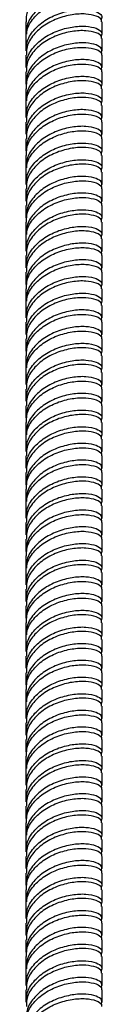
# Model space of a CAD drawing. Units: millimetres. Extents: x 5 to 995, y 5 to 995.
# Drawn here: x 838 to 840, y 168 to 204 of the extents above; entities that cross this region are included whole.
import ezdxf

# ---------------------------------------------------------------- set-up
doc = ezdxf.new("R2010")
doc.units = ezdxf.units.MM

msp = doc.modelspace()

# ---------------------------------------------------------------- linework, layer by layer
at = {"color": 7, "linetype": 'Continuous', "lineweight": 25}
for p, q in [((837.648, 204.202), (837.648, 203.753)), ((840.448, 203.753), (840.448, 204.202)), ((837.648, 203.59), (837.648, 203.14)), ((840.448, 203.14), (840.448, 203.589)), ((837.648, 202.977), (837.648, 202.528)), ((840.448, 202.528), (840.448, 202.977)), ((837.648, 202.365), (837.648, 201.915)), ((840.448, 201.915), (840.448, 202.365)), ((837.648, 201.752), (837.648, 201.303)), ((840.448, 201.303), (840.448, 201.752)), ((837.648, 201.14), (837.648, 200.691)), ((840.448, 200.691), (840.448, 201.14)), ((837.648, 200.527), (837.648, 200.078)), ((840.448, 200.078), (840.448, 200.527)), ((837.648, 199.915), (837.648, 199.466)), ((840.448, 199.466), (840.448, 199.915)), ((837.648, 199.302), (837.648, 198.853)), ((840.448, 198.853), (840.448, 199.302)), ((837.648, 198.691), (837.648, 198.241)), ((840.448, 198.241), (840.448, 198.69)), ((837.648, 198.078), (837.648, 197.629)), ((840.448, 197.629), (840.448, 198.078)), ((837.648, 197.465), (837.648, 197.016)), ((840.448, 197.016), (840.448, 197.465)), ((837.648, 196.853), (837.648, 196.404)), ((840.448, 196.404), (840.448, 196.853)), ((837.648, 196.241), (837.648, 195.791)), ((840.448, 195.791), (840.448, 196.24)), ((837.648, 195.628), (837.648, 195.179)), ((840.448, 195.179), (840.448, 195.628)), ((837.648, 195.016), (837.648, 194.567)), ((840.448, 194.567), (840.448, 195.016)), ((837.648, 194.403), (837.648, 193.954)), ((840.448, 193.954), (840.448, 194.403)), ((837.648, 193.792), (837.648, 193.342)), ((840.448, 193.342), (840.448, 193.791)), ((837.648, 193.178), (837.648, 192.729)), ((840.448, 192.729), (840.448, 193.178)), ((837.648, 192.566), (837.648, 192.117)), ((840.448, 192.117), (840.448, 192.566)), ((837.648, 191.954), (837.648, 191.505)), ((840.448, 191.505), (840.448, 191.954)), ((837.648, 191.342), (837.648, 190.892)), ((840.448, 190.892), (840.448, 191.341)), ((837.648, 190.729), (837.648, 190.28)), ((840.448, 190.28), (840.448, 190.729)), ((837.648, 190.116), (837.648, 189.667)), ((840.448, 189.667), (840.448, 190.116)), ((837.648, 189.504), (837.648, 189.055)), ((840.448, 189.055), (840.448, 189.504)), ((837.648, 188.892), (837.648, 188.442)), ((840.448, 188.442), (840.448, 188.892)), ((837.648, 188.279), (837.648, 187.83)), ((840.448, 187.83), (840.448, 188.279)), ((837.648, 187.667), (837.648, 187.218)), ((840.448, 187.218), (840.448, 187.667)), ((837.648, 187.054), (837.648, 186.605)), ((840.448, 186.605), (840.448, 187.054)), ((837.648, 186.443), (837.648, 185.993)), ((840.448, 185.993), (840.448, 186.442)), ((837.648, 185.83), (837.648, 185.38)), ((840.448, 185.38), (840.448, 185.83)), ((837.648, 185.217), (837.648, 184.768)), ((840.448, 184.768), (840.448, 185.217)), ((837.648, 184.605), (837.648, 184.156)), ((840.448, 184.156), (840.448, 184.605)), ((837.648, 183.993), (837.648, 183.543)), ((840.448, 183.543), (840.448, 183.992)), ((837.648, 183.38), (837.648, 182.931)), ((840.448, 182.931), (840.448, 183.38)), ((837.648, 182.768), (837.648, 182.318)), ((840.448, 182.318), (840.448, 182.768)), ((837.648, 182.155), (837.648, 181.706)), ((840.448, 181.706), (840.448, 182.155)), ((837.648, 181.543), (837.648, 181.094)), ((840.448, 181.094), (840.448, 181.543)), ((837.648, 180.93), (837.648, 180.481)), ((840.448, 180.481), (840.448, 180.93)), ((837.648, 180.318), (837.648, 179.869)), ((840.448, 179.869), (840.448, 180.318)), ((837.648, 179.706), (837.648, 179.256)), ((840.448, 179.256), (840.448, 179.706)), ((837.648, 179.094), (837.648, 178.644)), ((840.448, 178.644), (840.448, 179.093)), ((837.648, 178.481), (837.648, 178.032)), ((840.448, 178.032), (840.448, 178.481)), ((837.648, 177.868), (837.648, 177.419)), ((840.448, 177.419), (840.448, 177.868)), ((837.648, 177.256), (837.648, 176.807)), ((840.448, 176.807), (840.448, 177.256)), ((837.648, 176.644), (837.648, 176.194)), ((840.448, 176.194), (840.448, 176.643)), ((837.648, 176.031), (837.648, 175.582)), ((840.448, 175.582), (840.448, 176.031)), ((837.648, 175.419), (837.648, 174.97)), ((840.448, 174.97), (840.448, 175.419)), ((837.648, 174.806), (837.648, 174.357)), ((840.448, 174.357), (840.448, 174.806)), ((837.648, 174.195), (837.648, 173.745)), ((840.448, 173.745), (840.448, 174.194)), ((837.648, 173.581), (837.648, 173.132)), ((840.448, 173.132), (840.448, 173.581)), ((837.648, 172.969), (837.648, 172.52)), ((840.448, 172.52), (840.448, 172.969)), ((837.648, 172.357), (837.648, 171.908)), ((840.448, 171.908), (840.448, 172.357)), ((837.648, 171.745), (837.648, 171.295)), ((840.448, 171.295), (840.448, 171.744)), ((837.648, 171.132), (837.648, 170.683)), ((840.448, 170.683), (840.448, 171.132)), ((837.648, 170.519), (837.648, 170.07)), ((840.448, 170.07), (840.448, 170.519)), ((837.648, 169.907), (837.648, 169.458)), ((840.448, 169.458), (840.448, 169.907)), ((837.648, 169.295), (837.648, 168.846)), ((840.448, 168.846), (840.448, 169.295)), ((837.648, 168.682), (837.648, 168.233)), ((840.448, 168.233), (840.448, 168.682))]:
    msp.add_line(p, q, dxfattribs=at)
for points, knots in [([(837.675, 204.201), (837.671, 204.287), (837.659, 204.529), (837.874, 204.91), (838.268, 205.288), (838.792, 205.56), (839.351, 205.708), (839.868, 205.732), (840.248, 205.653), (840.446, 205.531), (840.427, 205.452), (840.421, 205.427)], [0, 0, 0, 0, 0.067882, 0.192882, 0.317882, 0.442882, 0.567882, 0.692882, 0.817882, 0.942882, 1, 1, 1, 1]), ([(840.417, 204.895), (840.434, 204.948), (840.47, 205.056), (840.253, 205.204), (839.867, 205.283), (839.352, 205.259), (838.792, 205.111), (838.269, 204.839), (837.874, 204.461), (837.659, 204.08), (837.671, 203.838), (837.675, 203.752)], [0, 0, 0, 0, 0.113788, 0.231276, 0.348763, 0.46625, 0.583737, 0.701224, 0.818711, 0.936198, 1, 1, 1, 1]), ([(837.659, 203.59), (837.661, 203.675), (837.667, 203.916), (837.871, 204.298), (838.269, 204.676), (838.792, 204.948), (839.351, 205.095), (839.868, 205.12), (840.248, 205.04), (840.446, 204.919), (840.427, 204.839), (840.421, 204.814)], [0, 0, 0, 0, 0.068016, 0.192998, 0.31798, 0.442962, 0.567944, 0.692926, 0.817908, 0.94289, 1, 1, 1, 1]), ([(837.675, 203.14), (837.671, 203.225), (837.659, 203.467), (837.874, 203.849), (838.269, 204.227), (838.792, 204.499), (839.352, 204.646), (839.867, 204.67), (840.253, 204.591), (840.47, 204.444), (840.434, 204.336), (840.417, 204.282)], [0, 0, 0, 0, 0.063802, 0.181289, 0.298776, 0.416263, 0.53375, 0.651237, 0.768724, 0.886212, 1, 1, 1, 1]), ([(840.421, 204.202), (840.427, 204.227), (840.446, 204.307), (840.248, 204.428), (839.868, 204.507), (839.351, 204.483), (838.792, 204.335), (838.268, 204.063), (837.874, 203.685), (837.659, 203.304), (837.671, 203.062), (837.675, 202.977)], [0, 0, 0, 0, 0.057118, 0.182118, 0.307118, 0.432118, 0.557118, 0.682118, 0.807118, 0.932118, 1, 1, 1, 1]), ([(837.675, 202.528), (837.671, 202.613), (837.659, 202.855), (837.874, 203.236), (838.269, 203.614), (838.792, 203.886), (839.352, 204.034), (839.867, 204.058), (840.253, 203.979), (840.47, 203.831), (840.434, 203.723), (840.417, 203.67)], [0, 0, 0, 0, 0.0638022, 0.1812892, 0.2987763, 0.4162633, 0.5337504, 0.6512374, 0.7687245, 0.8862115, 1, 1, 1, 1]), ([(840.421, 203.59), (840.427, 203.615), (840.446, 203.694), (840.248, 203.815), (839.868, 203.895), (839.351, 203.871), (838.792, 203.723), (838.268, 203.451), (837.874, 203.073), (837.659, 202.692), (837.671, 202.449), (837.675, 202.364)], [0, 0, 0, 0, 0.057118, 0.182118, 0.307118, 0.432118, 0.557118, 0.682118, 0.807118, 0.932118, 1, 1, 1, 1]), ([(840.417, 203.058), (840.434, 203.111), (840.47, 203.219), (840.253, 203.367), (839.867, 203.446), (839.352, 203.421), (838.792, 203.274), (838.269, 203.002), (837.874, 202.624), (837.659, 202.243), (837.671, 202), (837.675, 201.915)], [0, 0, 0, 0, 0.113788, 0.231276, 0.348763, 0.46625, 0.583737, 0.701224, 0.818711, 0.936198, 1, 1, 1, 1]), ([(837.675, 201.752), (837.671, 201.837), (837.659, 202.079), (837.874, 202.461), (838.268, 202.839), (838.792, 203.11), (839.351, 203.258), (839.868, 203.282), (840.248, 203.203), (840.446, 203.082), (840.427, 203.002), (840.421, 202.977)], [0, 0, 0, 0, 0.0678821, 0.1928821, 0.3178821, 0.4428821, 0.5678821, 0.6928821, 0.8178821, 0.9428821, 1, 1, 1, 1]), ([(840.417, 202.445), (840.434, 202.498), (840.47, 202.606), (840.253, 202.754), (839.867, 202.833), (839.352, 202.809), (838.792, 202.661), (838.269, 202.389), (837.874, 202.011), (837.659, 201.63), (837.671, 201.388), (837.675, 201.303)], [0, 0, 0, 0, 0.113788, 0.231276, 0.348763, 0.46625, 0.583737, 0.701224, 0.818711, 0.936198, 1, 1, 1, 1]), ([(837.659, 201.14), (837.661, 201.225), (837.667, 201.466), (837.871, 201.848), (838.269, 202.226), (838.792, 202.498), (839.351, 202.646), (839.868, 202.67), (840.248, 202.591), (840.446, 202.469), (840.427, 202.39), (840.421, 202.365)], [0, 0, 0, 0, 0.068016, 0.192998, 0.31798, 0.442962, 0.567944, 0.692926, 0.817908, 0.94289, 1, 1, 1, 1]), ([(837.675, 200.69), (837.671, 200.776), (837.659, 201.018), (837.874, 201.399), (838.269, 201.777), (838.792, 202.049), (839.352, 202.197), (839.867, 202.221), (840.253, 202.142), (840.47, 201.994), (840.434, 201.886), (840.417, 201.833)], [0, 0, 0, 0, 0.063802, 0.181289, 0.298776, 0.416263, 0.53375, 0.651237, 0.768724, 0.886212, 1, 1, 1, 1]), ([(840.421, 201.752), (840.427, 201.777), (840.446, 201.857), (840.248, 201.978), (839.868, 202.058), (839.351, 202.033), (838.792, 201.886), (838.268, 201.614), (837.874, 201.236), (837.659, 200.854), (837.671, 200.612), (837.675, 200.527)], [0, 0, 0, 0, 0.057118, 0.182118, 0.307118, 0.432118, 0.557118, 0.682118, 0.807118, 0.932118, 1, 1, 1, 1]), ([(837.675, 200.078), (837.671, 200.163), (837.659, 200.405), (837.874, 200.787), (838.269, 201.165), (838.792, 201.437), (839.352, 201.584), (839.867, 201.608), (840.253, 201.529), (840.47, 201.382), (840.434, 201.273), (840.417, 201.22)], [0, 0, 0, 0, 0.0638022, 0.1812892, 0.2987763, 0.4162633, 0.5337504, 0.6512374, 0.7687245, 0.8862115, 1, 1, 1, 1]), ([(840.421, 201.14), (840.427, 201.165), (840.446, 201.244), (840.248, 201.366), (839.868, 201.445), (839.351, 201.421), (838.792, 201.273), (838.268, 201.001), (837.874, 200.623), (837.659, 200.242), (837.671, 200), (837.675, 199.915)], [0, 0, 0, 0, 0.057118, 0.182118, 0.307118, 0.432118, 0.557118, 0.682118, 0.807118, 0.932118, 1, 1, 1, 1]), ([(840.417, 200.608), (840.434, 200.661), (840.47, 200.769), (840.253, 200.917), (839.867, 200.996), (839.352, 200.972), (838.792, 200.824), (838.269, 200.552), (837.874, 200.174), (837.659, 199.793), (837.671, 199.551), (837.675, 199.466)], [0, 0, 0, 0, 0.1137885, 0.2312755, 0.3487626, 0.4662496, 0.5837367, 0.7012237, 0.8187108, 0.9361978, 1, 1, 1, 1]), ([(837.675, 199.302), (837.671, 199.387), (837.659, 199.63), (837.874, 200.011), (838.268, 200.389), (838.792, 200.661), (839.351, 200.809), (839.868, 200.833), (840.248, 200.753), (840.446, 200.632), (840.427, 200.553), (840.421, 200.528)], [0, 0, 0, 0, 0.067882, 0.192882, 0.317882, 0.442882, 0.567882, 0.692882, 0.817882, 0.942882, 1, 1, 1, 1]), ([(837.659, 198.69), (837.661, 198.775), (837.667, 199.016), (837.871, 199.399), (838.269, 199.777), (838.792, 200.048), (839.351, 200.196), (839.868, 200.22), (840.248, 200.141), (840.446, 200.02), (840.427, 199.94), (840.421, 199.915)], [0, 0, 0, 0, 0.068016, 0.192998, 0.31798, 0.442962, 0.567944, 0.692926, 0.817908, 0.94289, 1, 1, 1, 1]), ([(840.417, 199.995), (840.434, 200.049), (840.47, 200.157), (840.253, 200.305), (839.867, 200.384), (839.352, 200.359), (838.792, 200.212), (838.269, 199.94), (837.874, 199.562), (837.659, 199.181), (837.671, 198.938), (837.675, 198.853)], [0, 0, 0, 0, 0.1137885, 0.2312755, 0.3487626, 0.4662496, 0.5837367, 0.7012237, 0.8187108, 0.9361978, 1, 1, 1, 1]), ([(837.675, 198.241), (837.671, 198.326), (837.659, 198.568), (837.874, 198.949), (838.269, 199.327), (838.792, 199.599), (839.352, 199.747), (839.867, 199.771), (840.253, 199.692), (840.47, 199.544), (840.434, 199.436), (840.417, 199.383)], [0, 0, 0, 0, 0.063802, 0.181289, 0.298776, 0.416263, 0.53375, 0.651237, 0.768724, 0.886212, 1, 1, 1, 1]), ([(840.421, 199.303), (840.427, 199.328), (840.446, 199.407), (840.248, 199.529), (839.868, 199.608), (839.351, 199.584), (838.792, 199.436), (838.268, 199.164), (837.874, 198.786), (837.659, 198.405), (837.671, 198.163), (837.675, 198.077)], [0, 0, 0, 0, 0.057118, 0.182118, 0.307118, 0.432118, 0.557118, 0.682118, 0.807118, 0.932118, 1, 1, 1, 1]), ([(837.675, 197.628), (837.671, 197.714), (837.659, 197.956), (837.874, 198.337), (838.269, 198.715), (838.792, 198.987), (839.352, 199.135), (839.867, 199.159), (840.253, 199.08), (840.47, 198.932), (840.434, 198.824), (840.417, 198.771)], [0, 0, 0, 0, 0.063802, 0.181289, 0.298776, 0.416263, 0.53375, 0.651237, 0.768724, 0.886212, 1, 1, 1, 1]), ([(840.421, 198.69), (840.427, 198.715), (840.446, 198.795), (840.248, 198.916), (839.868, 198.996), (839.351, 198.971), (838.792, 198.824), (838.268, 198.552), (837.874, 198.174), (837.659, 197.792), (837.671, 197.55), (837.675, 197.465)], [0, 0, 0, 0, 0.057118, 0.182118, 0.307118, 0.432118, 0.557118, 0.682118, 0.807118, 0.932118, 1, 1, 1, 1]), ([(840.417, 198.158), (840.434, 198.211), (840.47, 198.32), (840.253, 198.467), (839.867, 198.546), (839.352, 198.522), (838.792, 198.375), (838.269, 198.103), (837.874, 197.725), (837.659, 197.343), (837.671, 197.101), (837.675, 197.016)], [0, 0, 0, 0, 0.1137885, 0.2312755, 0.3487626, 0.4662496, 0.5837367, 0.7012237, 0.8187108, 0.9361978, 1, 1, 1, 1]), ([(837.675, 196.853), (837.671, 196.938), (837.659, 197.18), (837.874, 197.561), (838.268, 197.939), (838.792, 198.211), (839.351, 198.359), (839.868, 198.383), (840.248, 198.304), (840.446, 198.182), (840.427, 198.103), (840.421, 198.078)], [0, 0, 0, 0, 0.067882, 0.192882, 0.317882, 0.442882, 0.567882, 0.692882, 0.817882, 0.942882, 1, 1, 1, 1]), ([(837.659, 196.241), (837.661, 196.326), (837.667, 196.567), (837.871, 196.949), (838.269, 197.327), (838.792, 197.599), (839.351, 197.746), (839.868, 197.771), (840.248, 197.691), (840.446, 197.57), (840.427, 197.49), (840.421, 197.466)], [0, 0, 0, 0, 0.068016, 0.192998, 0.31798, 0.442962, 0.567944, 0.692926, 0.817908, 0.94289, 1, 1, 1, 1]), ([(840.417, 197.546), (840.434, 197.599), (840.47, 197.707), (840.253, 197.855), (839.867, 197.934), (839.352, 197.91), (838.792, 197.762), (838.269, 197.49), (837.874, 197.112), (837.659, 196.731), (837.671, 196.489), (837.675, 196.404)], [0, 0, 0, 0, 0.113788, 0.231276, 0.348763, 0.46625, 0.583737, 0.701224, 0.818711, 0.936198, 1, 1, 1, 1]), ([(837.675, 195.791), (837.671, 195.876), (837.659, 196.119), (837.874, 196.5), (838.269, 196.878), (838.792, 197.15), (839.352, 197.297), (839.867, 197.322), (840.253, 197.242), (840.47, 197.095), (840.434, 196.987), (840.417, 196.933)], [0, 0, 0, 0, 0.063802, 0.181289, 0.298776, 0.416263, 0.53375, 0.651237, 0.768724, 0.886212, 1, 1, 1, 1]), ([(840.421, 196.853), (840.427, 196.878), (840.446, 196.958), (840.248, 197.079), (839.868, 197.158), (839.351, 197.134), (838.792, 196.986), (838.268, 196.715), (837.874, 196.336), (837.659, 195.955), (837.671, 195.713), (837.675, 195.628)], [0, 0, 0, 0, 0.057118, 0.182118, 0.307118, 0.432118, 0.557118, 0.682118, 0.807118, 0.932118, 1, 1, 1, 1]), ([(837.675, 195.179), (837.671, 195.264), (837.659, 195.506), (837.874, 195.887), (838.269, 196.265), (838.792, 196.537), (839.352, 196.685), (839.867, 196.709), (840.253, 196.63), (840.47, 196.482), (840.434, 196.374), (840.417, 196.321)], [0, 0, 0, 0, 0.0638022, 0.1812892, 0.2987763, 0.4162633, 0.5337504, 0.6512374, 0.7687245, 0.8862115, 1, 1, 1, 1]), ([(840.421, 196.241), (840.427, 196.266), (840.446, 196.345), (840.248, 196.466), (839.868, 196.546), (839.351, 196.522), (838.792, 196.374), (838.268, 196.102), (837.874, 195.724), (837.659, 195.343), (837.671, 195.101), (837.675, 195.015)], [0, 0, 0, 0, 0.057118, 0.182118, 0.307118, 0.432118, 0.557118, 0.682118, 0.807118, 0.932118, 1, 1, 1, 1]), ([(840.417, 195.709), (840.434, 195.762), (840.47, 195.87), (840.253, 196.018), (839.867, 196.097), (839.352, 196.073), (838.792, 195.925), (838.269, 195.653), (837.874, 195.275), (837.659, 194.894), (837.671, 194.652), (837.675, 194.566)], [0, 0, 0, 0, 0.113788, 0.231276, 0.348763, 0.46625, 0.583737, 0.701224, 0.818711, 0.936198, 1, 1, 1, 1]), ([(837.675, 194.403), (837.671, 194.488), (837.659, 194.73), (837.874, 195.112), (838.268, 195.49), (838.792, 195.762), (839.351, 195.909), (839.868, 195.934), (840.248, 195.854), (840.446, 195.733), (840.427, 195.653), (840.421, 195.628)], [0, 0, 0, 0, 0.067882, 0.192882, 0.317882, 0.442882, 0.567882, 0.692882, 0.817882, 0.942882, 1, 1, 1, 1]), ([(840.417, 195.096), (840.434, 195.149), (840.47, 195.258), (840.253, 195.405), (839.867, 195.484), (839.352, 195.46), (838.792, 195.312), (838.269, 195.041), (837.874, 194.663), (837.659, 194.281), (837.671, 194.039), (837.675, 193.954)], [0, 0, 0, 0, 0.113788, 0.231276, 0.348763, 0.46625, 0.583737, 0.701224, 0.818711, 0.936198, 1, 1, 1, 1]), ([(837.659, 193.791), (837.661, 193.876), (837.667, 194.117), (837.871, 194.499), (838.269, 194.877), (838.792, 195.149), (839.351, 195.297), (839.868, 195.321), (840.248, 195.242), (840.446, 195.12), (840.427, 195.041), (840.421, 195.016)], [0, 0, 0, 0, 0.068016, 0.192998, 0.31798, 0.442962, 0.567944, 0.692926, 0.817908, 0.94289, 1, 1, 1, 1]), ([(837.675, 193.341), (837.671, 193.427), (837.659, 193.669), (837.874, 194.05), (838.269, 194.428), (838.792, 194.7), (839.352, 194.848), (839.867, 194.872), (840.253, 194.793), (840.47, 194.645), (840.434, 194.537), (840.417, 194.484)], [0, 0, 0, 0, 0.063802, 0.181289, 0.298776, 0.416263, 0.53375, 0.651237, 0.768724, 0.886212, 1, 1, 1, 1]), ([(840.421, 194.403), (840.427, 194.428), (840.446, 194.508), (840.248, 194.629), (839.868, 194.709), (839.351, 194.684), (838.792, 194.537), (838.268, 194.265), (837.874, 193.887), (837.659, 193.506), (837.671, 193.263), (837.675, 193.178)], [0, 0, 0, 0, 0.057118, 0.182118, 0.307118, 0.432118, 0.557118, 0.682118, 0.807118, 0.932118, 1, 1, 1, 1]), ([(837.675, 192.729), (837.671, 192.814), (837.659, 193.057), (837.874, 193.438), (838.269, 193.816), (838.792, 194.088), (839.352, 194.235), (839.867, 194.26), (840.253, 194.18), (840.47, 194.033), (840.434, 193.925), (840.417, 193.871)], [0, 0, 0, 0, 0.063802, 0.181289, 0.298776, 0.416263, 0.53375, 0.651237, 0.768724, 0.886212, 1, 1, 1, 1]), ([(840.421, 193.791), (840.427, 193.816), (840.446, 193.896), (840.248, 194.017), (839.868, 194.096), (839.351, 194.072), (838.792, 193.924), (838.268, 193.653), (837.874, 193.274), (837.659, 192.893), (837.671, 192.651), (837.675, 192.566)], [0, 0, 0, 0, 0.057118, 0.182118, 0.307118, 0.432118, 0.557118, 0.682118, 0.807118, 0.932118, 1, 1, 1, 1]), ([(840.417, 193.259), (840.434, 193.312), (840.47, 193.42), (840.253, 193.568), (839.867, 193.647), (839.352, 193.623), (838.792, 193.475), (838.269, 193.203), (837.874, 192.825), (837.659, 192.444), (837.671, 192.202), (837.675, 192.117)], [0, 0, 0, 0, 0.1137885, 0.2312755, 0.3487626, 0.4662496, 0.5837367, 0.7012237, 0.8187108, 0.9361978, 1, 1, 1, 1]), ([(837.675, 191.953), (837.671, 192.039), (837.659, 192.281), (837.874, 192.662), (838.268, 193.04), (838.792, 193.312), (839.351, 193.46), (839.868, 193.484), (840.248, 193.404), (840.446, 193.283), (840.427, 193.204), (840.421, 193.179)], [0, 0, 0, 0, 0.067882, 0.192882, 0.317882, 0.442882, 0.567882, 0.692882, 0.817882, 0.942882, 1, 1, 1, 1]), ([(840.417, 192.647), (840.434, 192.7), (840.47, 192.808), (840.253, 192.956), (839.867, 193.035), (839.352, 193.011), (838.792, 192.863), (838.269, 192.591), (837.874, 192.213), (837.659, 191.832), (837.671, 191.589), (837.675, 191.504)], [0, 0, 0, 0, 0.113788, 0.231276, 0.348763, 0.46625, 0.583737, 0.701224, 0.818711, 0.936198, 1, 1, 1, 1]), ([(837.659, 191.342), (837.661, 191.427), (837.667, 191.668), (837.871, 192.05), (838.269, 192.428), (838.792, 192.7), (839.351, 192.847), (839.868, 192.872), (840.248, 192.792), (840.446, 192.671), (840.427, 192.591), (840.421, 192.566)], [0, 0, 0, 0, 0.068016, 0.192998, 0.31798, 0.442962, 0.567944, 0.692926, 0.817908, 0.94289, 1, 1, 1, 1]), ([(837.675, 190.892), (837.671, 190.977), (837.659, 191.219), (837.874, 191.601), (838.269, 191.979), (838.792, 192.25), (839.352, 192.398), (839.867, 192.422), (840.253, 192.343), (840.47, 192.195), (840.434, 192.087), (840.417, 192.034)], [0, 0, 0, 0, 0.063802, 0.181289, 0.298776, 0.416263, 0.53375, 0.651237, 0.768724, 0.886212, 1, 1, 1, 1]), ([(840.421, 191.954), (840.427, 191.979), (840.446, 192.058), (840.248, 192.18), (839.868, 192.259), (839.351, 192.235), (838.792, 192.087), (838.268, 191.815), (837.874, 191.437), (837.659, 191.056), (837.671, 190.814), (837.675, 190.729)], [0, 0, 0, 0, 0.057118, 0.182118, 0.307118, 0.432118, 0.557118, 0.682118, 0.807118, 0.932118, 1, 1, 1, 1]), ([(837.675, 190.279), (837.671, 190.365), (837.659, 190.607), (837.874, 190.988), (838.269, 191.366), (838.792, 191.638), (839.352, 191.786), (839.867, 191.81), (840.253, 191.731), (840.47, 191.583), (840.434, 191.475), (840.417, 191.422)], [0, 0, 0, 0, 0.0638022, 0.1812892, 0.2987763, 0.4162633, 0.5337504, 0.6512374, 0.7687245, 0.8862115, 1, 1, 1, 1]), ([(840.421, 191.341), (840.427, 191.366), (840.446, 191.446), (840.248, 191.567), (839.868, 191.647), (839.351, 191.622), (838.792, 191.475), (838.268, 191.203), (837.874, 190.825), (837.659, 190.444), (837.671, 190.201), (837.675, 190.116)], [0, 0, 0, 0, 0.057118, 0.182118, 0.307118, 0.432118, 0.557118, 0.682118, 0.807118, 0.932118, 1, 1, 1, 1]), ([(840.417, 190.809), (840.434, 190.863), (840.47, 190.971), (840.253, 191.118), (839.867, 191.198), (839.352, 191.173), (838.792, 191.026), (838.269, 190.754), (837.874, 190.376), (837.659, 189.994), (837.671, 189.752), (837.675, 189.667)], [0, 0, 0, 0, 0.113788, 0.231276, 0.348763, 0.46625, 0.583737, 0.701224, 0.818711, 0.936198, 1, 1, 1, 1]), ([(837.675, 189.504), (837.671, 189.589), (837.659, 189.831), (837.874, 190.212), (838.268, 190.59), (838.792, 190.862), (839.351, 191.01), (839.868, 191.034), (840.248, 190.955), (840.446, 190.834), (840.427, 190.754), (840.421, 190.729)], [0, 0, 0, 0, 0.067882, 0.192882, 0.317882, 0.442882, 0.567882, 0.692882, 0.817882, 0.942882, 1, 1, 1, 1]), ([(840.417, 190.197), (840.434, 190.25), (840.47, 190.358), (840.253, 190.506), (839.867, 190.585), (839.352, 190.561), (838.792, 190.413), (838.269, 190.141), (837.874, 189.763), (837.659, 189.382), (837.671, 189.14), (837.675, 189.055)], [0, 0, 0, 0, 0.113788, 0.231276, 0.348763, 0.46625, 0.583737, 0.701224, 0.818711, 0.936198, 1, 1, 1, 1]), ([(837.659, 188.892), (837.661, 188.977), (837.667, 189.218), (837.871, 189.6), (838.269, 189.978), (838.792, 190.25), (839.351, 190.398), (839.868, 190.422), (840.248, 190.342), (840.446, 190.221), (840.427, 190.142), (840.421, 190.117)], [0, 0, 0, 0, 0.068016, 0.192998, 0.31798, 0.442962, 0.567944, 0.692926, 0.817908, 0.94289, 1, 1, 1, 1]), ([(837.675, 188.442), (837.671, 188.527), (837.659, 188.77), (837.874, 189.151), (838.269, 189.529), (838.792, 189.801), (839.352, 189.949), (839.867, 189.973), (840.253, 189.894), (840.47, 189.746), (840.434, 189.638), (840.417, 189.585)], [0, 0, 0, 0, 0.063802, 0.181289, 0.298776, 0.416263, 0.53375, 0.651237, 0.768724, 0.886212, 1, 1, 1, 1]), ([(840.421, 189.504), (840.427, 189.529), (840.446, 189.609), (840.248, 189.73), (839.868, 189.809), (839.351, 189.785), (838.792, 189.638), (838.268, 189.366), (837.874, 188.988), (837.659, 188.606), (837.671, 188.364), (837.675, 188.279)], [0, 0, 0, 0, 0.057118, 0.182118, 0.307118, 0.432118, 0.557118, 0.682118, 0.807118, 0.932118, 1, 1, 1, 1]), ([(837.675, 187.83), (837.671, 187.915), (837.659, 188.157), (837.874, 188.539), (838.269, 188.917), (838.792, 189.188), (839.352, 189.336), (839.867, 189.36), (840.253, 189.281), (840.47, 189.133), (840.434, 189.025), (840.417, 188.972)], [0, 0, 0, 0, 0.063802, 0.181289, 0.298776, 0.416263, 0.53375, 0.651237, 0.768724, 0.886212, 1, 1, 1, 1]), ([(840.421, 188.892), (840.427, 188.917), (840.446, 188.996), (840.248, 189.118), (839.868, 189.197), (839.351, 189.173), (838.792, 189.025), (838.268, 188.753), (837.874, 188.375), (837.659, 187.994), (837.671, 187.752), (837.675, 187.667)], [0, 0, 0, 0, 0.057118, 0.182118, 0.307118, 0.432118, 0.557118, 0.682118, 0.807118, 0.932118, 1, 1, 1, 1]), ([(840.417, 188.36), (840.434, 188.413), (840.47, 188.521), (840.253, 188.669), (839.867, 188.748), (839.352, 188.724), (838.792, 188.576), (838.269, 188.304), (837.874, 187.926), (837.659, 187.545), (837.671, 187.303), (837.675, 187.217)], [0, 0, 0, 0, 0.1137885, 0.2312755, 0.3487626, 0.4662496, 0.5837367, 0.7012237, 0.8187108, 0.9361978, 1, 1, 1, 1]), ([(837.675, 187.054), (837.671, 187.139), (837.659, 187.382), (837.874, 187.763), (838.268, 188.141), (838.792, 188.413), (839.351, 188.56), (839.868, 188.585), (840.248, 188.505), (840.446, 188.384), (840.427, 188.304), (840.421, 188.279)], [0, 0, 0, 0, 0.067882, 0.192882, 0.317882, 0.442882, 0.567882, 0.692882, 0.817882, 0.942882, 1, 1, 1, 1]), ([(837.659, 186.442), (837.661, 186.527), (837.667, 186.768), (837.871, 187.151), (838.269, 187.528), (838.792, 187.8), (839.351, 187.948), (839.868, 187.972), (840.248, 187.893), (840.446, 187.772), (840.427, 187.692), (840.421, 187.667)], [0, 0, 0, 0, 0.068016, 0.192998, 0.31798, 0.442962, 0.567944, 0.692926, 0.817908, 0.94289, 1, 1, 1, 1]), ([(840.417, 187.747), (840.434, 187.801), (840.47, 187.909), (840.253, 188.056), (839.867, 188.135), (839.352, 188.111), (838.792, 187.964), (838.269, 187.692), (837.874, 187.314), (837.659, 186.932), (837.671, 186.69), (837.675, 186.605)], [0, 0, 0, 0, 0.113788, 0.231276, 0.348763, 0.46625, 0.583737, 0.701224, 0.818711, 0.936198, 1, 1, 1, 1]), ([(837.675, 185.993), (837.671, 186.078), (837.659, 186.32), (837.874, 186.701), (838.269, 187.079), (838.792, 187.351), (839.352, 187.499), (839.867, 187.523), (840.253, 187.444), (840.47, 187.296), (840.434, 187.188), (840.417, 187.135)], [0, 0, 0, 0, 0.0638022, 0.1812892, 0.2987763, 0.4162633, 0.5337504, 0.6512374, 0.7687245, 0.8862115, 1, 1, 1, 1]), ([(840.421, 187.055), (840.427, 187.08), (840.446, 187.159), (840.248, 187.28), (839.868, 187.36), (839.351, 187.336), (838.792, 187.188), (838.268, 186.916), (837.874, 186.538), (837.659, 186.157), (837.671, 185.915), (837.675, 185.829)], [0, 0, 0, 0, 0.057118, 0.182118, 0.307118, 0.432118, 0.557118, 0.682118, 0.807118, 0.932118, 1, 1, 1, 1]), ([(837.675, 185.38), (837.671, 185.465), (837.659, 185.708), (837.874, 186.089), (838.269, 186.467), (838.792, 186.739), (839.352, 186.887), (839.867, 186.911), (840.253, 186.832), (840.47, 186.684), (840.434, 186.576), (840.417, 186.523)], [0, 0, 0, 0, 0.063802, 0.181289, 0.298776, 0.416263, 0.53375, 0.651237, 0.768724, 0.886212, 1, 1, 1, 1]), ([(840.421, 186.442), (840.427, 186.467), (840.446, 186.547), (840.248, 186.668), (839.868, 186.747), (839.351, 186.723), (838.792, 186.576), (838.268, 186.304), (837.874, 185.926), (837.659, 185.544), (837.671, 185.302), (837.675, 185.217)], [0, 0, 0, 0, 0.057118, 0.182118, 0.307118, 0.432118, 0.557118, 0.682118, 0.807118, 0.932118, 1, 1, 1, 1]), ([(840.417, 185.91), (840.434, 185.963), (840.47, 186.071), (840.253, 186.219), (839.867, 186.298), (839.352, 186.274), (838.792, 186.126), (838.269, 185.855), (837.874, 185.476), (837.659, 185.095), (837.671, 184.853), (837.675, 184.768)], [0, 0, 0, 0, 0.113788, 0.231276, 0.348763, 0.46625, 0.583737, 0.701224, 0.818711, 0.936198, 1, 1, 1, 1]), ([(837.675, 184.604), (837.671, 184.69), (837.659, 184.932), (837.874, 185.313), (838.268, 185.691), (838.792, 185.963), (839.351, 186.111), (839.868, 186.135), (840.248, 186.056), (840.446, 185.934), (840.427, 185.855), (840.421, 185.83)], [0, 0, 0, 0, 0.067882, 0.192882, 0.317882, 0.442882, 0.567882, 0.692882, 0.817882, 0.942882, 1, 1, 1, 1]), ([(837.659, 183.993), (837.661, 184.078), (837.667, 184.319), (837.871, 184.701), (838.269, 185.079), (838.792, 185.351), (839.351, 185.498), (839.868, 185.523), (840.248, 185.443), (840.446, 185.322), (840.427, 185.242), (840.421, 185.217)], [0, 0, 0, 0, 0.068016, 0.192998, 0.31798, 0.442962, 0.567944, 0.692926, 0.817908, 0.94289, 1, 1, 1, 1]), ([(840.417, 185.298), (840.434, 185.351), (840.47, 185.459), (840.253, 185.607), (839.867, 185.686), (839.352, 185.662), (838.792, 185.514), (838.269, 185.242), (837.874, 184.864), (837.659, 184.483), (837.671, 184.241), (837.675, 184.155)], [0, 0, 0, 0, 0.113788, 0.231276, 0.348763, 0.46625, 0.583737, 0.701224, 0.818711, 0.936198, 1, 1, 1, 1]), ([(837.675, 183.543), (837.671, 183.628), (837.659, 183.87), (837.874, 184.252), (838.269, 184.63), (838.792, 184.902), (839.352, 185.049), (839.867, 185.073), (840.253, 184.994), (840.47, 184.847), (840.434, 184.739), (840.417, 184.685)], [0, 0, 0, 0, 0.0638022, 0.1812892, 0.2987763, 0.4162633, 0.5337504, 0.6512374, 0.7687245, 0.8862115, 1, 1, 1, 1]), ([(840.421, 184.605), (840.427, 184.63), (840.446, 184.71), (840.248, 184.831), (839.868, 184.91), (839.351, 184.886), (838.792, 184.738), (838.268, 184.466), (837.874, 184.088), (837.659, 183.707), (837.671, 183.465), (837.675, 183.38)], [0, 0, 0, 0, 0.057118, 0.182118, 0.307118, 0.432118, 0.557118, 0.682118, 0.807118, 0.932118, 1, 1, 1, 1]), ([(837.675, 182.931), (837.671, 183.016), (837.659, 183.258), (837.874, 183.639), (838.269, 184.017), (838.792, 184.289), (839.352, 184.437), (839.867, 184.461), (840.253, 184.382), (840.47, 184.234), (840.434, 184.126), (840.417, 184.073)], [0, 0, 0, 0, 0.063802, 0.181289, 0.298776, 0.416263, 0.53375, 0.651237, 0.768724, 0.886212, 1, 1, 1, 1]), ([(840.421, 183.993), (840.427, 184.018), (840.446, 184.097), (840.248, 184.218), (839.868, 184.298), (839.351, 184.274), (838.792, 184.126), (838.268, 183.854), (837.874, 183.476), (837.659, 183.095), (837.671, 182.853), (837.675, 182.767)], [0, 0, 0, 0, 0.057118, 0.182118, 0.307118, 0.432118, 0.557118, 0.682118, 0.807118, 0.932118, 1, 1, 1, 1]), ([(840.417, 183.461), (840.434, 183.514), (840.47, 183.622), (840.253, 183.77), (839.867, 183.849), (839.352, 183.824), (838.792, 183.677), (838.269, 183.405), (837.874, 183.027), (837.659, 182.646), (837.671, 182.403), (837.675, 182.318)], [0, 0, 0, 0, 0.113788, 0.231276, 0.348763, 0.46625, 0.583737, 0.701224, 0.818711, 0.936198, 1, 1, 1, 1]), ([(837.675, 182.155), (837.671, 182.24), (837.659, 182.482), (837.874, 182.864), (838.268, 183.242), (838.792, 183.513), (839.351, 183.661), (839.868, 183.685), (840.248, 183.606), (840.446, 183.485), (840.427, 183.405), (840.421, 183.38)], [0, 0, 0, 0, 0.067882, 0.192882, 0.317882, 0.442882, 0.567882, 0.692882, 0.817882, 0.942882, 1, 1, 1, 1]), ([(840.417, 182.848), (840.434, 182.901), (840.47, 183.009), (840.253, 183.157), (839.867, 183.236), (839.352, 183.212), (838.792, 183.064), (838.269, 182.793), (837.874, 182.414), (837.659, 182.033), (837.671, 181.791), (837.675, 181.706)], [0, 0, 0, 0, 0.113788, 0.231276, 0.348763, 0.46625, 0.583737, 0.701224, 0.818711, 0.936198, 1, 1, 1, 1]), ([(837.659, 181.543), (837.661, 181.628), (837.667, 181.869), (837.871, 182.251), (838.269, 182.629), (838.792, 182.901), (839.351, 183.049), (839.868, 183.073), (840.248, 182.994), (840.446, 182.872), (840.427, 182.793), (840.421, 182.768)], [0, 0, 0, 0, 0.068016, 0.192998, 0.31798, 0.442962, 0.567944, 0.692926, 0.817908, 0.94289, 1, 1, 1, 1]), ([(837.675, 181.093), (837.671, 181.179), (837.659, 181.421), (837.874, 181.802), (838.269, 182.18), (838.792, 182.452), (839.352, 182.6), (839.867, 182.624), (840.253, 182.545), (840.47, 182.397), (840.434, 182.289), (840.417, 182.236)], [0, 0, 0, 0, 0.063802, 0.181289, 0.298776, 0.416263, 0.53375, 0.651237, 0.768724, 0.886212, 1, 1, 1, 1]), ([(840.421, 182.155), (840.427, 182.18), (840.446, 182.26), (840.248, 182.381), (839.868, 182.461), (839.351, 182.436), (838.792, 182.289), (838.268, 182.017), (837.874, 181.639), (837.659, 181.257), (837.671, 181.015), (837.675, 180.93)], [0, 0, 0, 0, 0.057118, 0.182118, 0.307118, 0.432118, 0.557118, 0.682118, 0.807118, 0.932118, 1, 1, 1, 1]), ([(837.675, 180.481), (837.671, 180.566), (837.659, 180.808), (837.874, 181.19), (838.269, 181.568), (838.792, 181.84), (839.352, 181.987), (839.867, 182.011), (840.253, 181.932), (840.47, 181.785), (840.434, 181.676), (840.417, 181.623)], [0, 0, 0, 0, 0.0638022, 0.1812892, 0.2987763, 0.4162633, 0.5337504, 0.6512374, 0.7687245, 0.8862115, 1, 1, 1, 1]), ([(840.421, 181.543), (840.427, 181.568), (840.446, 181.648), (840.248, 181.769), (839.868, 181.848), (839.351, 181.824), (838.792, 181.676), (838.268, 181.404), (837.874, 181.026), (837.659, 180.645), (837.671, 180.403), (837.675, 180.318)], [0, 0, 0, 0, 0.057118, 0.182118, 0.307118, 0.432118, 0.557118, 0.682118, 0.807118, 0.932118, 1, 1, 1, 1]), ([(840.417, 181.011), (840.434, 181.064), (840.47, 181.172), (840.253, 181.32), (839.867, 181.399), (839.352, 181.375), (838.792, 181.227), (838.269, 180.955), (837.874, 180.577), (837.659, 180.196), (837.671, 179.954), (837.675, 179.869)], [0, 0, 0, 0, 0.113788, 0.231276, 0.348763, 0.46625, 0.583737, 0.701224, 0.818711, 0.936198, 1, 1, 1, 1]), ([(837.675, 179.705), (837.671, 179.79), (837.659, 180.033), (837.874, 180.414), (838.268, 180.792), (838.792, 181.064), (839.351, 181.212), (839.868, 181.236), (840.248, 181.156), (840.446, 181.035), (840.427, 180.956), (840.421, 180.931)], [0, 0, 0, 0, 0.067882, 0.192882, 0.317882, 0.442882, 0.567882, 0.692882, 0.817882, 0.942882, 1, 1, 1, 1]), ([(840.417, 180.399), (840.434, 180.452), (840.47, 180.56), (840.253, 180.708), (839.867, 180.787), (839.352, 180.762), (838.792, 180.615), (838.269, 180.343), (837.874, 179.965), (837.659, 179.584), (837.671, 179.341), (837.675, 179.256)], [0, 0, 0, 0, 0.113788, 0.231276, 0.348763, 0.46625, 0.583737, 0.701224, 0.818711, 0.936198, 1, 1, 1, 1]), ([(837.659, 179.093), (837.661, 179.178), (837.667, 179.42), (837.871, 179.802), (838.269, 180.18), (838.792, 180.451), (839.351, 180.599), (839.868, 180.623), (840.248, 180.544), (840.446, 180.423), (840.427, 180.343), (840.421, 180.318)], [0, 0, 0, 0, 0.068016, 0.192998, 0.31798, 0.442962, 0.567944, 0.692926, 0.817908, 0.94289, 1, 1, 1, 1]), ([(837.675, 178.644), (837.671, 178.729), (837.659, 178.971), (837.874, 179.352), (838.269, 179.73), (838.792, 180.002), (839.352, 180.15), (839.867, 180.174), (840.253, 180.095), (840.47, 179.947), (840.434, 179.839), (840.417, 179.786)], [0, 0, 0, 0, 0.0638022, 0.1812892, 0.2987763, 0.4162633, 0.5337504, 0.6512374, 0.7687245, 0.8862115, 1, 1, 1, 1]), ([(840.421, 179.706), (840.427, 179.731), (840.446, 179.81), (840.248, 179.932), (839.868, 180.011), (839.351, 179.987), (838.792, 179.839), (838.268, 179.567), (837.874, 179.189), (837.659, 178.808), (837.671, 178.566), (837.675, 178.48)], [0, 0, 0, 0, 0.057118, 0.182118, 0.307118, 0.432118, 0.557118, 0.682118, 0.807118, 0.932118, 1, 1, 1, 1]), ([(837.675, 178.031), (837.671, 178.117), (837.659, 178.359), (837.874, 178.74), (838.269, 179.118), (838.792, 179.39), (839.352, 179.538), (839.867, 179.562), (840.253, 179.483), (840.47, 179.335), (840.434, 179.227), (840.417, 179.174)], [0, 0, 0, 0, 0.0638022, 0.1812892, 0.2987763, 0.4162633, 0.5337504, 0.6512374, 0.7687245, 0.8862115, 1, 1, 1, 1]), ([(840.421, 179.093), (840.427, 179.118), (840.446, 179.198), (840.248, 179.319), (839.868, 179.399), (839.351, 179.374), (838.792, 179.227), (838.268, 178.955), (837.874, 178.577), (837.659, 178.195), (837.671, 177.953), (837.675, 177.868)], [0, 0, 0, 0, 0.057118, 0.182118, 0.307118, 0.432118, 0.557118, 0.682118, 0.807118, 0.932118, 1, 1, 1, 1]), ([(840.417, 178.561), (840.434, 178.614), (840.47, 178.723), (840.253, 178.87), (839.867, 178.949), (839.352, 178.925), (838.792, 178.778), (838.269, 178.506), (837.874, 178.128), (837.659, 177.746), (837.671, 177.504), (837.675, 177.419)], [0, 0, 0, 0, 0.113788, 0.231276, 0.348763, 0.46625, 0.583737, 0.701224, 0.818711, 0.936198, 1, 1, 1, 1]), ([(837.675, 177.256), (837.671, 177.341), (837.659, 177.583), (837.874, 177.964), (838.268, 178.342), (838.792, 178.614), (839.351, 178.762), (839.868, 178.786), (840.248, 178.707), (840.446, 178.585), (840.427, 178.506), (840.421, 178.481)], [0, 0, 0, 0, 0.067882, 0.192882, 0.317882, 0.442882, 0.567882, 0.692882, 0.817882, 0.942882, 1, 1, 1, 1]), ([(837.659, 176.644), (837.661, 176.729), (837.667, 176.97), (837.871, 177.352), (838.269, 177.73), (838.792, 178.002), (839.351, 178.15), (839.868, 178.174), (840.248, 178.094), (840.446, 177.973), (840.427, 177.894), (840.421, 177.869)], [0, 0, 0, 0, 0.068016, 0.192998, 0.31798, 0.442962, 0.567944, 0.692926, 0.817908, 0.94289, 1, 1, 1, 1]), ([(840.417, 177.949), (840.434, 178.002), (840.47, 178.11), (840.253, 178.258), (839.867, 178.337), (839.352, 178.313), (838.792, 178.165), (838.269, 177.893), (837.874, 177.515), (837.659, 177.134), (837.671, 176.892), (837.675, 176.807)], [0, 0, 0, 0, 0.113788, 0.231276, 0.348763, 0.46625, 0.583737, 0.701224, 0.818711, 0.936198, 1, 1, 1, 1]), ([(837.675, 176.194), (837.671, 176.279), (837.659, 176.522), (837.874, 176.903), (838.269, 177.281), (838.792, 177.553), (839.352, 177.7), (839.867, 177.725), (840.253, 177.645), (840.47, 177.498), (840.434, 177.39), (840.417, 177.336)], [0, 0, 0, 0, 0.063802, 0.181289, 0.298776, 0.416263, 0.53375, 0.651237, 0.768724, 0.886212, 1, 1, 1, 1]), ([(840.421, 177.256), (840.427, 177.281), (840.446, 177.361), (840.248, 177.482), (839.868, 177.561), (839.351, 177.537), (838.792, 177.389), (838.268, 177.118), (837.874, 176.74), (837.659, 176.358), (837.671, 176.116), (837.675, 176.031)], [0, 0, 0, 0, 0.057118, 0.182118, 0.307118, 0.432118, 0.557118, 0.682118, 0.807118, 0.932118, 1, 1, 1, 1]), ([(837.675, 175.582), (837.671, 175.667), (837.659, 175.909), (837.874, 176.29), (838.269, 176.668), (838.792, 176.94), (839.352, 177.088), (839.867, 177.112), (840.253, 177.033), (840.47, 176.885), (840.434, 176.777), (840.417, 176.724)], [0, 0, 0, 0, 0.063802, 0.181289, 0.298776, 0.416263, 0.53375, 0.651237, 0.768724, 0.886212, 1, 1, 1, 1]), ([(840.421, 176.644), (840.427, 176.669), (840.446, 176.748), (840.248, 176.87), (839.868, 176.949), (839.351, 176.925), (838.792, 176.777), (838.268, 176.505), (837.874, 176.127), (837.659, 175.746), (837.671, 175.504), (837.675, 175.418)], [0, 0, 0, 0, 0.057118, 0.182118, 0.307118, 0.432118, 0.557118, 0.682118, 0.807118, 0.932118, 1, 1, 1, 1]), ([(840.417, 176.112), (840.434, 176.165), (840.47, 176.273), (840.253, 176.421), (839.867, 176.5), (839.352, 176.476), (838.792, 176.328), (838.269, 176.056), (837.874, 175.678), (837.659, 175.297), (837.671, 175.055), (837.675, 174.969)], [0, 0, 0, 0, 0.113788, 0.231276, 0.348763, 0.46625, 0.583737, 0.701224, 0.818711, 0.936198, 1, 1, 1, 1]), ([(837.675, 174.806), (837.671, 174.891), (837.659, 175.133), (837.874, 175.515), (838.268, 175.893), (838.792, 176.165), (839.351, 176.312), (839.868, 176.337), (840.248, 176.257), (840.446, 176.136), (840.427, 176.056), (840.421, 176.031)], [0, 0, 0, 0, 0.067882, 0.192882, 0.317882, 0.442882, 0.567882, 0.692882, 0.817882, 0.942882, 1, 1, 1, 1]), ([(837.659, 174.194), (837.661, 174.279), (837.667, 174.52), (837.871, 174.902), (838.269, 175.28), (838.792, 175.552), (839.351, 175.7), (839.868, 175.724), (840.248, 175.645), (840.446, 175.523), (840.427, 175.444), (840.421, 175.419)], [0, 0, 0, 0, 0.068016, 0.192998, 0.31798, 0.442962, 0.567944, 0.692926, 0.817908, 0.94289, 1, 1, 1, 1]), ([(840.417, 175.499), (840.434, 175.552), (840.47, 175.661), (840.253, 175.808), (839.867, 175.887), (839.352, 175.863), (838.792, 175.716), (838.269, 175.444), (837.874, 175.066), (837.659, 174.684), (837.671, 174.442), (837.675, 174.357)], [0, 0, 0, 0, 0.113788, 0.231276, 0.348763, 0.46625, 0.583737, 0.701224, 0.818711, 0.936198, 1, 1, 1, 1]), ([(837.675, 173.744), (837.671, 173.83), (837.659, 174.072), (837.874, 174.453), (838.269, 174.831), (838.792, 175.103), (839.352, 175.251), (839.867, 175.275), (840.253, 175.196), (840.47, 175.048), (840.434, 174.94), (840.417, 174.887)], [0, 0, 0, 0, 0.0638022, 0.1812892, 0.2987763, 0.4162633, 0.5337504, 0.6512374, 0.7687245, 0.8862115, 1, 1, 1, 1]), ([(840.421, 174.807), (840.427, 174.831), (840.446, 174.911), (840.248, 175.032), (839.868, 175.112), (839.351, 175.087), (838.792, 174.94), (838.268, 174.668), (837.874, 174.29), (837.659, 173.909), (837.671, 173.666), (837.675, 173.581)], [0, 0, 0, 0, 0.057118, 0.182118, 0.307118, 0.432118, 0.557118, 0.682118, 0.807118, 0.932118, 1, 1, 1, 1]), ([(837.675, 173.132), (837.671, 173.217), (837.659, 173.46), (837.874, 173.841), (838.269, 174.219), (838.792, 174.491), (839.352, 174.638), (839.867, 174.663), (840.253, 174.583), (840.47, 174.436), (840.434, 174.328), (840.417, 174.274)], [0, 0, 0, 0, 0.063802, 0.181289, 0.298776, 0.416263, 0.53375, 0.651237, 0.768724, 0.886212, 1, 1, 1, 1]), ([(840.421, 174.194), (840.427, 174.219), (840.446, 174.299), (840.248, 174.42), (839.868, 174.499), (839.351, 174.475), (838.792, 174.327), (838.268, 174.056), (837.874, 173.677), (837.659, 173.296), (837.671, 173.054), (837.675, 172.969)], [0, 0, 0, 0, 0.057118, 0.182118, 0.307118, 0.432118, 0.557118, 0.682118, 0.807118, 0.932118, 1, 1, 1, 1]), ([(840.417, 173.662), (840.434, 173.715), (840.47, 173.823), (840.253, 173.971), (839.867, 174.05), (839.352, 174.026), (838.792, 173.878), (838.269, 173.606), (837.874, 173.228), (837.659, 172.847), (837.671, 172.605), (837.675, 172.52)], [0, 0, 0, 0, 0.1137885, 0.2312755, 0.3487626, 0.4662496, 0.5837367, 0.7012237, 0.8187108, 0.9361978, 1, 1, 1, 1]), ([(837.675, 172.356), (837.671, 172.442), (837.659, 172.684), (837.874, 173.065), (838.268, 173.443), (838.792, 173.715), (839.351, 173.863), (839.868, 173.887), (840.248, 173.807), (840.446, 173.686), (840.427, 173.607), (840.421, 173.582)], [0, 0, 0, 0, 0.0678821, 0.1928821, 0.3178821, 0.4428821, 0.5678821, 0.6928821, 0.8178821, 0.9428821, 1, 1, 1, 1]), ([(837.659, 171.745), (837.661, 171.83), (837.667, 172.071), (837.871, 172.453), (838.269, 172.831), (838.792, 173.103), (839.351, 173.25), (839.868, 173.275), (840.248, 173.195), (840.446, 173.074), (840.427, 172.994), (840.421, 172.969)], [0, 0, 0, 0, 0.068016, 0.192998, 0.31798, 0.442962, 0.567944, 0.692926, 0.817908, 0.94289, 1, 1, 1, 1]), ([(840.417, 173.05), (840.434, 173.103), (840.47, 173.211), (840.253, 173.359), (839.867, 173.438), (839.352, 173.414), (838.792, 173.266), (838.269, 172.994), (837.874, 172.616), (837.659, 172.235), (837.671, 171.993), (837.675, 171.907)], [0, 0, 0, 0, 0.113788, 0.231276, 0.348763, 0.46625, 0.583737, 0.701224, 0.818711, 0.936198, 1, 1, 1, 1]), ([(837.675, 171.295), (837.671, 171.38), (837.659, 171.622), (837.874, 172.004), (838.269, 172.382), (838.792, 172.653), (839.352, 172.801), (839.867, 172.825), (840.253, 172.746), (840.47, 172.598), (840.434, 172.49), (840.417, 172.437)], [0, 0, 0, 0, 0.0638022, 0.1812892, 0.2987763, 0.4162633, 0.5337504, 0.6512374, 0.7687245, 0.8862115, 1, 1, 1, 1]), ([(840.421, 172.357), (840.427, 172.382), (840.446, 172.461), (840.248, 172.583), (839.868, 172.662), (839.351, 172.638), (838.792, 172.49), (838.268, 172.218), (837.874, 171.84), (837.659, 171.459), (837.671, 171.217), (837.675, 171.132)], [0, 0, 0, 0, 0.057118, 0.182118, 0.307118, 0.432118, 0.557118, 0.682118, 0.807118, 0.932118, 1, 1, 1, 1]), ([(837.675, 170.682), (837.671, 170.768), (837.659, 171.01), (837.874, 171.391), (838.269, 171.769), (838.792, 172.041), (839.352, 172.189), (839.867, 172.213), (840.253, 172.134), (840.47, 171.986), (840.434, 171.878), (840.417, 171.825)], [0, 0, 0, 0, 0.063802, 0.181289, 0.298776, 0.416263, 0.53375, 0.651237, 0.768724, 0.886212, 1, 1, 1, 1]), ([(840.421, 171.744), (840.427, 171.769), (840.446, 171.849), (840.248, 171.97), (839.868, 172.05), (839.351, 172.025), (838.792, 171.878), (838.268, 171.606), (837.874, 171.228), (837.659, 170.847), (837.671, 170.604), (837.675, 170.519)], [0, 0, 0, 0, 0.057118, 0.182118, 0.307118, 0.432118, 0.557118, 0.682118, 0.807118, 0.932118, 1, 1, 1, 1]), ([(840.417, 171.212), (840.434, 171.266), (840.47, 171.374), (840.253, 171.521), (839.867, 171.601), (839.352, 171.576), (838.792, 171.429), (838.269, 171.157), (837.874, 170.779), (837.659, 170.398), (837.671, 170.155), (837.675, 170.07)], [0, 0, 0, 0, 0.1137885, 0.2312755, 0.3487626, 0.4662496, 0.5837367, 0.7012237, 0.8187108, 0.9361978, 1, 1, 1, 1]), ([(837.675, 169.907), (837.671, 169.992), (837.659, 170.234), (837.874, 170.615), (838.268, 170.994), (838.792, 171.265), (839.351, 171.413), (839.868, 171.437), (840.248, 171.358), (840.446, 171.237), (840.427, 171.157), (840.421, 171.132)], [0, 0, 0, 0, 0.067882, 0.192882, 0.317882, 0.442882, 0.567882, 0.692882, 0.817882, 0.942882, 1, 1, 1, 1]), ([(840.417, 170.6), (840.434, 170.653), (840.47, 170.761), (840.253, 170.909), (839.867, 170.988), (839.352, 170.964), (838.792, 170.816), (838.269, 170.544), (837.874, 170.166), (837.659, 169.785), (837.671, 169.543), (837.675, 169.458)], [0, 0, 0, 0, 0.113788, 0.231276, 0.348763, 0.46625, 0.583737, 0.701224, 0.818711, 0.936198, 1, 1, 1, 1]), ([(837.659, 169.295), (837.661, 169.38), (837.667, 169.621), (837.871, 170.003), (838.269, 170.381), (838.792, 170.653), (839.351, 170.801), (839.868, 170.825), (840.248, 170.745), (840.446, 170.624), (840.427, 170.545), (840.421, 170.52)], [0, 0, 0, 0, 0.068016, 0.192998, 0.31798, 0.442962, 0.567944, 0.692926, 0.817908, 0.94289, 1, 1, 1, 1]), ([(837.675, 168.845), (837.671, 168.93), (837.659, 169.173), (837.874, 169.554), (838.269, 169.932), (838.792, 170.204), (839.352, 170.352), (839.867, 170.376), (840.253, 170.297), (840.47, 170.149), (840.434, 170.041), (840.417, 169.988)], [0, 0, 0, 0, 0.063802, 0.181289, 0.298776, 0.416263, 0.53375, 0.651237, 0.768724, 0.886212, 1, 1, 1, 1]), ([(840.421, 169.907), (840.427, 169.932), (840.446, 170.012), (840.248, 170.133), (839.868, 170.212), (839.351, 170.188), (838.792, 170.041), (838.268, 169.769), (837.874, 169.391), (837.659, 169.009), (837.671, 168.767), (837.675, 168.682)], [0, 0, 0, 0, 0.057118, 0.182118, 0.307118, 0.432118, 0.557118, 0.682118, 0.807118, 0.932118, 1, 1, 1, 1]), ([(837.675, 168.233), (837.671, 168.318), (837.659, 168.56), (837.874, 168.942), (838.269, 169.32), (838.792, 169.591), (839.352, 169.739), (839.867, 169.763), (840.253, 169.684), (840.47, 169.536), (840.434, 169.428), (840.417, 169.375)], [0, 0, 0, 0, 0.0638022, 0.1812892, 0.2987763, 0.4162633, 0.5337504, 0.6512374, 0.7687245, 0.8862115, 1, 1, 1, 1]), ([(840.421, 169.295), (840.427, 169.32), (840.446, 169.399), (840.248, 169.521), (839.868, 169.6), (839.351, 169.576), (838.792, 169.428), (838.268, 169.156), (837.874, 168.778), (837.659, 168.397), (837.671, 168.155), (837.675, 168.07)], [0, 0, 0, 0, 0.057118, 0.182118, 0.307118, 0.432118, 0.557118, 0.682118, 0.807118, 0.932118, 1, 1, 1, 1]), ([(840.417, 168.763), (840.434, 168.816), (840.47, 168.924), (840.253, 169.072), (839.867, 169.151), (839.352, 169.127), (838.792, 168.979), (838.269, 168.707), (837.874, 168.329), (837.659, 167.948), (837.671, 167.706), (837.675, 167.62)], [0, 0, 0, 0, 0.1137885, 0.2312755, 0.3487626, 0.4662496, 0.5837367, 0.7012237, 0.8187108, 0.9361978, 1, 1, 1, 1]), ([(837.675, 167.457), (837.671, 167.542), (837.659, 167.785), (837.874, 168.166), (838.268, 168.544), (838.792, 168.816), (839.351, 168.963), (839.868, 168.988), (840.248, 168.908), (840.446, 168.787), (840.427, 168.707), (840.421, 168.682)], [0, 0, 0, 0, 0.067882, 0.192882, 0.317882, 0.442882, 0.567882, 0.692882, 0.817882, 0.942882, 1, 1, 1, 1]), ([(840.417, 168.15), (840.434, 168.204), (840.47, 168.312), (840.253, 168.459), (839.867, 168.539), (839.352, 168.514), (838.792, 168.367), (838.269, 168.095), (837.874, 167.717), (837.659, 167.335), (837.671, 167.093), (837.675, 167.008)], [0, 0, 0, 0, 0.113788, 0.231276, 0.348763, 0.46625, 0.583737, 0.701224, 0.818711, 0.936198, 1, 1, 1, 1]), ([(837.659, 166.845), (837.661, 166.93), (837.667, 167.171), (837.871, 167.554), (838.269, 167.931), (838.792, 168.203), (839.351, 168.351), (839.868, 168.375), (840.248, 168.296), (840.446, 168.175), (840.427, 168.095), (840.421, 168.07)], [0, 0, 0, 0, 0.068016, 0.192998, 0.31798, 0.442962, 0.567944, 0.692926, 0.817908, 0.94289, 1, 1, 1, 1])]:
    msp.add_open_spline(points, degree=3, knots=knots, dxfattribs=at)

doc.saveas('drawing.dxf')
